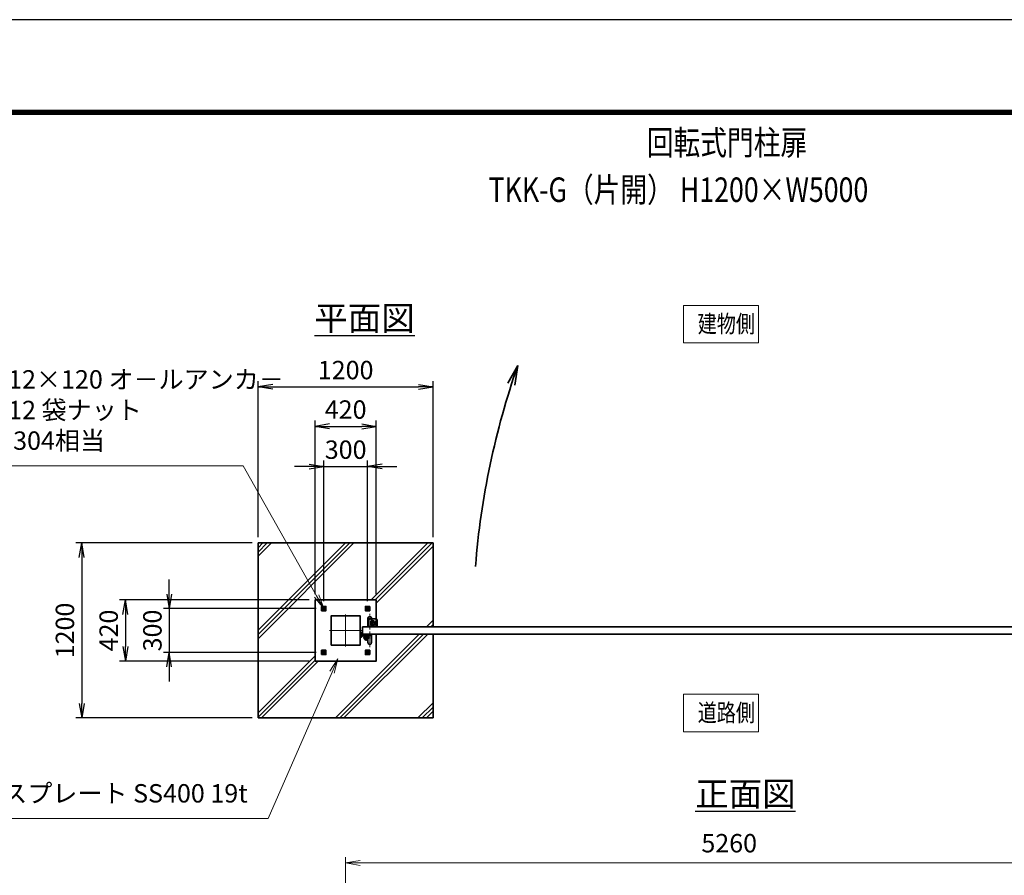
# Model space of a CAD drawing. Units: millimetres. Extents: x 0 to 23760, y 0 to 16800.
# Drawn here: x 9388 to 16139, y 10932 to 16800 of the extents above; entities that cross this region are included whole.
import ezdxf

# ---------------------------------------------------------------- set-up
doc = ezdxf.new("R2010")
doc.units = ezdxf.units.MM
doc.header["$PDMODE"] = 35
for name, pattern in [('AM_ISO02W050', [7.5, 6, -1.5]), ('AM_ISO08W050', [18, 12, -1.5, 3, -1.5]), ('AM_ISO08W050x2', [9, 6, -0.75, 1.5, -0.75])]:
    doc.linetypes.add(name, pattern=pattern)
for name, color, linetype, lineweight in [('AM_0N', 7, 'Continuous', 50), ('AM_4N', 4, 'Continuous', 25), ('AM_7N', 4, 'AM_ISO08W050', 25), ('ハッチング', 8, 'Continuous', 13), ('外形線', 7, 'Continuous', 35), ('寸法線', 4, 'Continuous', 18), ('文字', 254, 'Continuous', 25), ('細線', 2, 'Continuous', 35), ('軸線', 200, 'AM_ISO08W050', 15), ('隠れ線', 140, 'AM_ISO02W050', 18)]:
    doc.layers.add(name, color=color, linetype=linetype, lineweight=lineweight)
doc.layers.add('D-TTL', color=2, linetype='Continuous')
doc.layers.add('文字3', color=254, linetype='Continuous')
doc.styles.add('ACISOTS', font='simplex.shx', dxfattribs={"width": 0.8, "bigfont": 'bigfont.shx'})
doc.styles.get("Standard").update_dxf_attribs({"font": 'romans.shx', "width": 0.8, "bigfont": 'bigfont.shx'})
doc.dimstyles.new('AM_ISO$0', dxfattribs={"dimtxt": 3.15, "dimasz": 2.5, "dimexe": 1, "dimexo": 1, "dimgap": 1.4, "dimtad": 1, "dimdsep": 46, "dimtxsty": 'ACISOTS', "dimblk": 'OPEN', "dimcen": 0, "dimclrd": 256, "dimclre": 256, "dimclrt": 254, "dimazin": 2, "dimtp": 0.1, "dimtm": 0.1, "dimtfac": 0.71, "dimtix": 1, "dimtmove": 1, "dimatfit": 3, "dimldrblk": 'OPEN', "dimfxl": 0, "dimlwd": -1, "dimlwe": -1, "dimarcsym": 0})
doc.dimstyles.new('ヒガノ$0', dxfattribs={"dimscale": 0, "dimtxt": 3.15, "dimasz": 3, "dimexe": 1.5, "dimexo": 0, "dimgap": 1.3, "dimtad": 3, "dimdsep": 46, "dimtxsty": 'Standard', "dimblk": 'OPEN', "dimblk1": 'OPEN', "dimblk2": 'OPEN', "dimsah": 1, "dimcen": 0, "dimdle": 1, "dimclrd": 256, "dimclre": 256, "dimclrt": 256, "dimadec": 0, "dimazin": 0, "dimtfac": 1, "dimtmove": 0, "dimatfit": 1, "dimldrblk": 'OPEN', "dimfxl": 0, "dimtolj": 1, "dimarcsym": 0})

# ---------------------------------------------------------------- blocks, each defined once
blk = doc.blocks.new('A$C4093506B')
at = {"layer": '外形線'}
for p, q in [((-12.4, 0), (12.6, 0)), ((-12.4, -58.5), (-12.4, 0)), ((12.6, -58.5), (12.6, 0))]:
    blk.add_line(p, q, dxfattribs=at)
blk.add_arc((0.1, -58.5), 12.5, 180, 0, dxfattribs=at)
at = {"layer": '軸線', "linetype": 'AM_ISO08W050x2'}
blk.add_line((0.1, 17.7), (0.1, -88.7), dxfattribs=at)
blk = doc.blocks.new('A$C031A601E')
at = {"layer": '外形線', "linetype": 'Continuous'}
for p, q in [((-30.5, 24.6), (-30.5, -20.4)), ((29.5, 24.6), (-30.5, 24.6)), ((29.5, -20.4), (29.5, 24.6)), ((-20.5, -30.4), (19.5, -30.4))]:
    blk.add_line(p, q, dxfattribs=at)
for centre, start, end in [((-20.5, -20.4), 180, 270), ((19.5, -20.4), 270, 0)]:
    blk.add_arc(centre, 10, start, end, dxfattribs=at)
at = {"layer": '細線'}
blk.add_circle((-0.5, -0.4), 17.5, dxfattribs=at)
at = {"layer": '軸線'}
for q in [(-0.5, 21.5), (-22.4, -0.4), (21.4, -0.4), (-0.5, -22.2)]:
    blk.add_line((-0.5, -0.4), q, dxfattribs=at)
at = {"layer": '隠れ線', "linetype": 'Continuous'}
blk.add_line((-30.5, 19.6), (29.5, 19.6), dxfattribs=at)
at = {"layer": '隠れ線'}
for radius in [14, 10.5, 9.5]:
    blk.add_circle((-0.5, -0.4), radius, dxfattribs=at)
blk = doc.blocks.new('_Open')
at = {"color": 0, "linetype": 'ByBlock', "lineweight": -2}
for p, q in [((-1, 0.167), (0, 0)), ((-1, -0.167), (0, 0)), ((0, 0), (-1, 0))]:
    blk.add_line(p, q, dxfattribs=at)
blk = doc.blocks.new('*D285')
at = {"layer": 'Defpoints', "color": 0}
for p in [(16883, 11017.2), (11623, 9101.2), (16883, 9046.9)]:
    blk.add_point(p, dxfattribs=at)
at = {"layer": '寸法線'}
for p, q in [((11623, 9141.2), (11623, 11057.2)), ((11723, 11017.2), (16783, 11017.2)), ((16883, 9086.9), (16883, 11057.2))]:
    blk.add_line(p, q, dxfattribs=at)
at = {"layer": '寸法線', "xscale": 100, "yscale": 100, "zscale": 100, "rotation": 180}
blk.add_blockref('_Open', (11623, 11017.2), dxfattribs=at)
at = {"layer": '寸法線', "xscale": 100, "yscale": 100, "zscale": 100}
blk.add_blockref('_Open', (16883, 11017.2), dxfattribs=at)
at = {"layer": '寸法線', "color": 254, "insert": (14253, 11136.2), "char_height": 126, "attachment_point": 5, "style": 'ACISOTS'}
blk.add_mtext('5260', dxfattribs=at)
blk = doc.blocks.new('*D297')
at = {"layer": 'Defpoints', "color": 0}
for p in [(11773, 13736.3), (11473, 12772.7), (11773, 12772.7)]:
    blk.add_point(p, dxfattribs=at)
at = {"layer": '寸法線', "lineweight": -2}
for p, q in [((11473, 12812.7), (11473, 13776.3)), ((11773, 12812.7), (11773, 13776.3))]:
    blk.add_line(p, q, dxfattribs=at)
at = {"layer": '寸法線', "color": 4, "lineweight": -2}
for p, q in [((11373, 13736.3), (11273, 13736.3)), ((11473, 13736.3), (11773, 13736.3)), ((11873, 13736.3), (11973, 13736.3))]:
    blk.add_line(p, q, dxfattribs=at)
at = {"layer": '寸法線', "color": 4, "lineweight": -2, "xscale": 100, "yscale": 100, "zscale": 100}
blk.add_blockref('_Open', (11473, 13736.3), dxfattribs=at)
at = {"layer": '寸法線', "color": 4, "lineweight": -2, "xscale": 100, "yscale": 100, "zscale": 100, "rotation": 180}
blk.add_blockref('_Open', (11773, 13736.3), dxfattribs=at)
at = {"layer": '寸法線', "color": 254, "insert": (11623, 13851.3), "char_height": 126, "attachment_point": 5}
blk.add_mtext('\\A1;300', dxfattribs=at)
blk = doc.blocks.new('*D298')
at = {"layer": 'Defpoints', "color": 0}
for p in [(11833, 14011.3), (11413, 12821.3), (11833, 12821.3)]:
    blk.add_point(p, dxfattribs=at)
at = {"layer": '寸法線', "lineweight": -2}
for p, q in [((11413, 12861.3), (11413, 14051.3)), ((11833, 12861.3), (11833, 14051.3))]:
    blk.add_line(p, q, dxfattribs=at)
at = {"layer": '寸法線', "color": 4, "lineweight": -2}
blk.add_line((11513, 14011.3), (11733, 14011.3), dxfattribs=at)
at = {"layer": '寸法線', "color": 4, "lineweight": -2, "xscale": 100, "yscale": 100, "zscale": 100, "rotation": 180}
blk.add_blockref('_Open', (11413, 14011.3), dxfattribs=at)
at = {"layer": '寸法線', "color": 4, "lineweight": -2, "xscale": 100, "yscale": 100, "zscale": 100}
blk.add_blockref('_Open', (11833, 14011.3), dxfattribs=at)
at = {"layer": '寸法線', "color": 254, "insert": (11623, 14126.3), "char_height": 126, "attachment_point": 5}
blk.add_mtext('\\A1;420', dxfattribs=at)
blk = doc.blocks.new('*D299')
at = {"layer": 'Defpoints', "color": 0}
for p in [(11461.6, 12761.3), (10413, 12461.3), (11461.6, 12461.3)]:
    blk.add_point(p, dxfattribs=at)
at = {"layer": '寸法線', "color": 4, "lineweight": -2}
for p, q in [((10413, 12861.3), (10413, 12961.3)), ((10413, 12761.3), (10413, 12461.3)), ((10413, 12361.3), (10413, 12261.3))]:
    blk.add_line(p, q, dxfattribs=at)
at = {"layer": '寸法線', "lineweight": -2}
for p, q in [((11421.6, 12761.3), (10373, 12761.3)), ((11421.6, 12461.3), (10373, 12461.3))]:
    blk.add_line(p, q, dxfattribs=at)
at = {"layer": '寸法線', "color": 4, "lineweight": -2, "xscale": 100, "yscale": 100, "zscale": 100}
for p, rotation in [((10413, 12761.3), 270), ((10413, 12461.3), 90)]:
    blk.add_blockref('_Open', p, dxfattribs=dict(at, rotation=rotation))
at = {"layer": '寸法線', "color": 254, "insert": (10298, 12611.3), "char_height": 126, "attachment_point": 5, "rotation": 90}
blk.add_mtext('\\A1;300', dxfattribs=at)
blk = doc.blocks.new('*D300')
at = {"layer": 'Defpoints', "color": 0}
for p in [(11413, 12821.3), (10113, 12401.3), (11413, 12401.3)]:
    blk.add_point(p, dxfattribs=at)
at = {"layer": '寸法線', "lineweight": -2}
for p, q in [((11373, 12821.3), (10073, 12821.3)), ((11373, 12401.3), (10073, 12401.3))]:
    blk.add_line(p, q, dxfattribs=at)
at = {"layer": '寸法線', "color": 4, "lineweight": -2}
blk.add_line((10113, 12721.3), (10113, 12501.3), dxfattribs=at)
at = {"layer": '寸法線', "color": 4, "lineweight": -2, "xscale": 100, "yscale": 100, "zscale": 100}
for p, rotation in [((10113, 12821.3), 90), ((10113, 12401.3), 270)]:
    blk.add_blockref('_Open', p, dxfattribs=dict(at, rotation=rotation))
at = {"layer": '寸法線', "color": 254, "insert": (9998, 12611.3), "char_height": 126, "attachment_point": 5, "rotation": 90}
blk.add_mtext('\\A1;420', dxfattribs=at)
blk = doc.blocks.new('*D301')
at = {"layer": 'Defpoints', "color": 0}
for p in [(12223, 14282.2), (11023, 13211.3), (12223, 13211.3)]:
    blk.add_point(p, dxfattribs=at)
at = {"layer": '寸法線', "lineweight": -2}
for p, q in [((11023, 13251.3), (11023, 14322.2)), ((12223, 13251.3), (12223, 14322.2))]:
    blk.add_line(p, q, dxfattribs=at)
at = {"layer": '寸法線', "color": 4, "lineweight": -2}
blk.add_line((11123, 14282.2), (12123, 14282.2), dxfattribs=at)
at = {"layer": '寸法線', "color": 4, "lineweight": -2, "xscale": 100, "yscale": 100, "zscale": 100, "rotation": 180}
blk.add_blockref('_Open', (11023, 14282.2), dxfattribs=at)
at = {"layer": '寸法線', "color": 4, "lineweight": -2, "xscale": 100, "yscale": 100, "zscale": 100}
blk.add_blockref('_Open', (12223, 14282.2), dxfattribs=at)
at = {"layer": '寸法線', "color": 254, "insert": (11623, 14397.2), "char_height": 126, "attachment_point": 5}
blk.add_mtext('\\A1;1200', dxfattribs=at)
blk = doc.blocks.new('*D302')
at = {"layer": 'Defpoints', "color": 0}
for p in [(11023, 13211.3), (9813, 12011.3), (11023, 12011.3)]:
    blk.add_point(p, dxfattribs=at)
at = {"layer": '寸法線', "lineweight": -2}
for p, q in [((10983, 13211.3), (9773, 13211.3)), ((10983, 12011.3), (9773, 12011.3))]:
    blk.add_line(p, q, dxfattribs=at)
at = {"layer": '寸法線', "color": 4, "lineweight": -2}
blk.add_line((9813, 13111.3), (9813, 12111.3), dxfattribs=at)
at = {"layer": '寸法線', "color": 4, "lineweight": -2, "xscale": 100, "yscale": 100, "zscale": 100}
for p, rotation in [((9813, 13211.3), 90), ((9813, 12011.3), 270)]:
    blk.add_blockref('_Open', p, dxfattribs=dict(at, rotation=rotation))
at = {"layer": '寸法線', "color": 254, "insert": (9698, 12611.3), "char_height": 126, "attachment_point": 5, "rotation": 90}
blk.add_mtext('\\A1;1200', dxfattribs=at)
blk = doc.blocks.new('*S267')
at = {"layer": '寸法線', "linetype": 'Continuous'}
for p, q in [((76471.6, 2732558), (76416.3, 2732473)), ((76431.6, 2732466.3), (76471.6, 2732558)), ((76446.8, 2732459.7), (76471.6, 2732558))]:
    blk.add_line(p, q, dxfattribs=at)
at = {"layer": '寸法線'}
for p, q in [((75992.9, 2731463.6), (76431.6, 2732466.3)), ((74194, 2731463.6), (75992.9, 2731463.6))]:
    blk.add_line(p, q, dxfattribs=at)
at = {"layer": '寸法線', "color": 254, "insert": (75852.9, 2731533.6), "char_height": 126, "attachment_point": 9, "style": 'ACISOTS'}
blk.add_mtext('ベースプレート SS400 19t', dxfattribs=at)
blk = doc.blocks.new('*S268')
at = {"layer": '寸法線'}
for p, q in [((73916.1, 2733882.3), (75821.6, 2733882.3)), ((75821.6, 2733882.3), (76325.6, 2732989.7))]:
    blk.add_line(p, q, dxfattribs=at)
at = {"layer": '寸法線', "linetype": 'Continuous'}
for p, q in [((76311.1, 2732981.5), (76374.8, 2732902.6)), ((76325.6, 2732989.7), (76374.8, 2732902.6)), ((76374.8, 2732902.6), (76340.1, 2732997.9))]:
    blk.add_line(p, q, dxfattribs=at)
at = {"layer": '寸法線', "color": 254, "insert": (73916.1, 2733952.3), "char_height": 126, "attachment_point": 7, "style": 'ACISOTS'}
blk.add_mtext('4-M12×120 オ－ルアンカ－\\P4-M12 袋ナット\\PSUS304相当', dxfattribs=at)
blk = doc.blocks.new('*U280')
at = {"layer": 'AM_0N'}
for p, q in [((150, 160.4), (141, 155.2)), ((141, 155.2), (141, 144.8)), ((141, 144.8), (150, 139.6)), ((159, 155.2), (150, 160.4)), ((150, 139.6), (159, 144.8)), ((159, 144.8), (159, 155.2))]:
    blk.add_line(p, q, dxfattribs=at)
for radius in [9, 5.05]:
    blk.add_circle((150, 150), radius, dxfattribs=at)
at = {"layer": 'AM_4N'}
blk.add_arc((150, 150), 6, 260, 170, dxfattribs=at)
at = {"layer": 'AM_7N', "color": 6, "linetype": 'AM_ISO08W050x2', "lineweight": 18}
for p, q in [((138.6, 150), (161.4, 150)), ((150, 161.4), (150, 138.6))]:
    blk.add_line(p, q, dxfattribs=at)
blk = doc.blocks.new('*U281')
at = {"layer": 'AM_0N'}
for p, q in [((-159, 155.2), (-150, 160.4)), ((-159, 144.8), (-159, 155.2)), ((-150, 139.6), (-159, 144.8)), ((-150, 160.4), (-141, 155.2)), ((-141, 144.8), (-150, 139.6)), ((-141, 155.2), (-141, 144.8))]:
    blk.add_line(p, q, dxfattribs=at)
at = {"layer": 'AM_0N', "extrusion": (0, 0, -1)}
for radius in [9, 5.05]:
    blk.add_circle((150, 150), radius, dxfattribs=at)
at = {"layer": 'AM_4N', "extrusion": (0, 0, -1)}
blk.add_arc((150, 150), 6, 260, 170, dxfattribs=at)
at = {"layer": 'AM_7N', "color": 6, "linetype": 'AM_ISO08W050x2', "lineweight": 18}
for p, q in [((-138.6, 150), (-161.4, 150)), ((-150, 161.4), (-150, 138.6))]:
    blk.add_line(p, q, dxfattribs=at)
blk = doc.blocks.new('*U282')
at = {"layer": 'AM_0N'}
for p, q in [((141, -144.8), (150, -139.6)), ((141, -155.2), (141, -144.8)), ((150, -160.4), (141, -155.2)), ((150, -139.6), (159, -144.8)), ((159, -155.2), (150, -160.4)), ((159, -144.8), (159, -155.2))]:
    blk.add_line(p, q, dxfattribs=at)
at = {"layer": 'AM_0N', "extrusion": (0, 0, -1)}
for radius in [9, 5.05]:
    blk.add_circle((-150, -150), radius, dxfattribs=at)
at = {"layer": 'AM_4N', "extrusion": (0, 0, -1)}
blk.add_arc((-150, -150), 6, 80, 350, dxfattribs=at)
at = {"layer": 'AM_7N', "color": 6, "linetype": 'AM_ISO08W050x2', "lineweight": 18}
for p, q in [((138.6, -150), (161.4, -150)), ((150, -161.4), (150, -138.6))]:
    blk.add_line(p, q, dxfattribs=at)
blk = doc.blocks.new('*U283')
at = {"layer": 'AM_0N'}
for p, q in [((-150, -139.6), (-159, -144.8)), ((-159, -144.8), (-159, -155.2)), ((-159, -155.2), (-150, -160.4)), ((-141, -144.8), (-150, -139.6)), ((-150, -160.4), (-141, -155.2)), ((-141, -155.2), (-141, -144.8))]:
    blk.add_line(p, q, dxfattribs=at)
for radius in [9, 5.05]:
    blk.add_circle((-150, -150), radius, dxfattribs=at)
at = {"layer": 'AM_4N'}
blk.add_arc((-150, -150), 6, 80, 350, dxfattribs=at)
at = {"layer": 'AM_7N', "color": 6, "linetype": 'AM_ISO08W050x2', "lineweight": 18}
for p, q in [((-138.6, -150), (-161.4, -150)), ((-150, -161.4), (-150, -138.6))]:
    blk.add_line(p, q, dxfattribs=at)
blk = doc.blocks.new('A$C67A600EB')
at = {"layer": '外形線'}
blk.add_lwpolyline([(210, 25), (210, 210), (-210, 210), (-210, -210), (210, -210), (210, -25)], dxfattribs=at)
for points in [[(-165, 165), (-135, 165), (-135, 135), (-165, 135)], [(165, 165), (135, 165), (135, 135), (165, 135)], [(-100, -100), (100, -100), (100, 100), (-100, 100)], [(-165, -165), (-135, -165), (-135, -135), (-165, -135)], [(165, -165), (135, -165), (135, -135), (165, -135)]]:
    blk.add_lwpolyline(points, close=True, dxfattribs=at)
at = {"layer": '細線'}
for p, q in [((100, -40), (100, -10)), ((100, -10), (103, -10)), ((103, -10), (103, -34.8)), ((166, -34), (106, -34)), ((111.2, -37), (166, -37)), ((116, -25), (116, -29)), ((116, -25), (166, -25)), ((116, -29), (166, -29)), ((127, -51), (127, -40)), ((127, -40), (155, -40)), ((128.5, -29), (128.5, -34)), ((128.5, -34), (153.5, -34)), ((134.3, -45), (147.7, -45)), ((135, -40), (135, -34)), ((147, -40), (147, -34)), ((153.5, -34), (153.5, -29)), ((155, -40), (155, -51)), ((166, -29), (166, -25)), ((166, -34), (171, -35.2)), ((170.2, -38.1), (166, -37)), ((171, -35.2), (170.2, -38.1))]:
    blk.add_line(p, q, dxfattribs=at)
blk.add_circle((106, -40), 6, dxfattribs=at)
blk.add_circle((106, -40), 6, dxfattribs=at)
for radius, start, end in [(14, 180, 0), (9, 138.18969, 41.81031)]:
    blk.add_arc((141, -51), radius, start, end, dxfattribs=at)
at = {"layer": '軸線'}
for p, q in [((0, -110), (0, 110)), ((-110, 0), (110, 0)), ((106, -40), (97, -40)), ((106, -40), (106, -31)), ((106, -40), (106, -49)), ((106, -40), (115, -40)), ((141, -51), (121.1, -51)), ((141, -51), (141, -31.1)), ((141, -51), (141, -70.9)), ((141, -51), (160.9, -51))]:
    blk.add_line(p, q, dxfattribs=at)
at = {"layer": '隠れ線'}
for centre in [(-150, 150), (150, 150), (-150, -150), (150, -150)]:
    blk.add_circle(centre, 10, dxfattribs=at)
at = {"layer": 'AM_0N'}
for name in ['*U281', '*U280', '*U283', '*U282']:
    blk.add_blockref(name, (0, 0), dxfattribs=at)

msp = doc.modelspace()

# ---------------------------------------------------------------- hatches: boundary and pattern name
at = {"layer": 'ハッチング'}
h = msp.add_hatch(dxfattribs=at)
h.set_pattern_fill('JIS_RC_10', color=256, scale=40, style=0)
h.set_pattern_definition([(45, (4882.7, 815.36), (-282.843, 282.843), []), (45, (4911.7, 815.36), (-282.843, 282.843), []), (45, (4940.7, 815.36), (-282.843, 282.843), [])])
h.paths.add_polyline_path([(12223.039, 13211.263), (11023.039, 13211.263), (11023.039, 12011.263), (12223.039, 12011.263), (12223.039, 12586.263), (11833.039, 12586.263), (11833.039, 12401.263), (11413.039, 12401.263), (11413.039, 12821.263), (11833.039, 12821.263), (11833.039, 12636.263), (12223.039, 12636.263)])

# ---------------------------------------------------------------- linework, layer by layer
at = {"layer": 'D-TTL', "color": 7}
for points in [[(0, 0), (23760, 0), (23760, 16800), (0, 16800)], [(763.714, 16179.429), (22996.286, 16179.429), (22996.286, 622.286), (763.714, 622.286)], [(770.786, 16172.357), (22989.214, 16172.357), (22989.214, 629.357), (770.786, 629.357)], [(777.857, 16165.286), (22982.143, 16165.286), (22982.143, 636.429), (777.857, 636.429)], [(784.929, 16158.214), (22975.071, 16158.214), (22975.071, 643.5), (784.929, 643.5)], [(792, 16151.143), (22968, 16151.143), (22968, 650.571), (792, 650.571)]]:
    msp.add_lwpolyline(points, close=True, dxfattribs=at)
at = {"layer": '外形線'}
for p, q in [((11023.039, 13211.263), (12223.039, 13211.263)), ((11023.039, 12011.263), (11023.039, 13211.263)), ((12223.039, 13211.263), (12223.039, 12636.263)), ((12223.039, 12586.263), (12223.039, 12011.263)), ((12223.039, 12011.263), (11023.039, 12011.263))]:
    msp.add_line(p, q, dxfattribs=at)
msp.add_lwpolyline([(11738.039, 12636.263), (16738.039, 12636.263), (16738.039, 12586.263), (11738.039, 12586.263)], close=True, dxfattribs=at)
at = {"layer": '寸法線'}
for points in [[(13939.291, 14583.392), (14454.556, 14583.392), (14454.556, 14840.468), (13939.291, 14840.468)], [(13939.291, 11916.641), (14454.556, 11916.641), (14454.556, 12173.716), (13939.291, 12173.716)]]:
    msp.add_lwpolyline(points, close=True, dxfattribs=at)
at = {"layer": '細線'}
for q in [(12735.789, 14307.962), (12782.456, 14294.46)]:
    msp.add_line((12803.49, 14429.143), q, dxfattribs=at)
msp.add_arc((17952.083, 12625.734), 5455.299, 160.6960617, 175.527153, dxfattribs=at)

# ---------------------------------------------------------------- block references
at = {"layer": '外形線'}
for name, p in [('A$C67A600EB', (11623.039, 12611.263)), ('A$C4093506B', (11787.984, 12586.263))]:
    msp.add_blockref(name, p, dxfattribs=at)
at = {"layer": '外形線', "xscale": -1, "rotation": 180}
msp.add_blockref('A$C4093506B', (11787.984, 12636.263), dxfattribs=at)
at = {"layer": '外形線', "rotation": 180}
msp.add_blockref('A$C031A601E', (11807.549, 12660.902), dxfattribs=at)
at = {"layer": '寸法線'}
for name in ['*S268', '*S267']:
    msp.add_blockref(name, (-64901.763, -2720141.35), dxfattribs=at)

# ---------------------------------------------------------------- texts
at = {"layer": '外形線', "width": 0.8}
for s, p in [('建物側', (14036.881, 14654.31)), ('道路側', (14036.881, 11987.558))]:
    msp.add_text(s, height=120, dxfattribs=at).set_placement(p)
at = {"layer": '文字', "color": 254, "lineweight": 25, "char_height": 168, "attachment_point": 1}
for s, insert in [('{\\L平面図}', (11408.781, 14836.799)), ('{\\L正面図}', (14020.691, 11574.844))]:
    msp.add_mtext_dynamic_manual_height_columns(s, width=1706.41029, gutter_width=25, heights=[0], dxfattribs=dict(at, insert=insert))
at = {"layer": '文字3', "width": 0.8}
for s, p in [('回転式門柱扉', (13687.856, 15873.025)), ('TKK-G（片開） H1200×W5000', (12603.439, 15550.058))]:
    msp.add_text(s, height=168, dxfattribs=at).set_placement(p)

# ---------------------------------------------------------------- dimensions: what is measured, and where the dimension line sits
at = {"layer": '寸法線'}
for base, p1, p2, dimstyle, override, picture, middle in [((12223.039, 14282.197), (11023.039, 13211.263), (12223.039, 13211.263), 'ヒガノ$0', {"dimscale": 40, "dimasz": 2.5, "dimexe": 1, "dimexo": 1, "dimclrd": 4, "dimclrt": 254, "dimtix": 1, "dimtmove": 1}, '*D301', (11623.039, 14397.197)), ((11833.039, 14011.263), (11413.039, 12821.263), (11833.039, 12821.263), 'ヒガノ$0', {"dimscale": 40, "dimasz": 2.5, "dimexe": 1, "dimexo": 1, "dimclrd": 4, "dimclrt": 254, "dimtix": 1, "dimtmove": 1}, '*D298', (11623.039, 14126.263)), ((11773.039, 13736.35), (11473.039, 12772.695), (11773.039, 12772.695), 'ヒガノ$0', {"dimscale": 40, "dimasz": 2.5, "dimexe": 1, "dimexo": 1, "dimclrd": 4, "dimclrt": 254, "dimtix": 1, "dimtmove": 1}, '*D297', (11623.039, 13851.35)), ((16883.039, 11017.201), (11623.039, 9101.199), (16883.039, 9046.925), 'AM_ISO$0', {"dimscale": 40}, '*D285', (14253.039, 11136.201))]:
    dim = msp.add_linear_dim(base=base, p1=p1, p2=p2, dimstyle=dimstyle, override=override, dxfattribs=at)
    dim.commit()
    dim.dimension.update_dxf_attribs({"geometry": picture, "text_midpoint": middle})
for base, p1, p2, picture, middle in [((9812.985, 12011.263), (11023.039, 13211.263), (11023.039, 12011.263), '*D302', (9697.985, 12611.263)), ((10412.985, 12461.263), (11461.607, 12761.263), (11461.607, 12461.263), '*D299', (10297.985, 12611.263)), ((10112.985, 12401.263), (11413.039, 12821.263), (11413.039, 12401.263), '*D300', (9997.985, 12611.263))]:
    dim = msp.add_linear_dim(base=base, p1=p1, p2=p2, angle=90, dimstyle='ヒガノ$0', override={"dimscale": 40, "dimasz": 2.5, "dimexe": 1, "dimexo": 1, "dimclrd": 4, "dimclrt": 254, "dimtix": 1, "dimtmove": 1}, dxfattribs=at)
    dim.commit()
    dim.dimension.update_dxf_attribs({"geometry": picture, "text_midpoint": middle})

doc.saveas('drawing.dxf')
